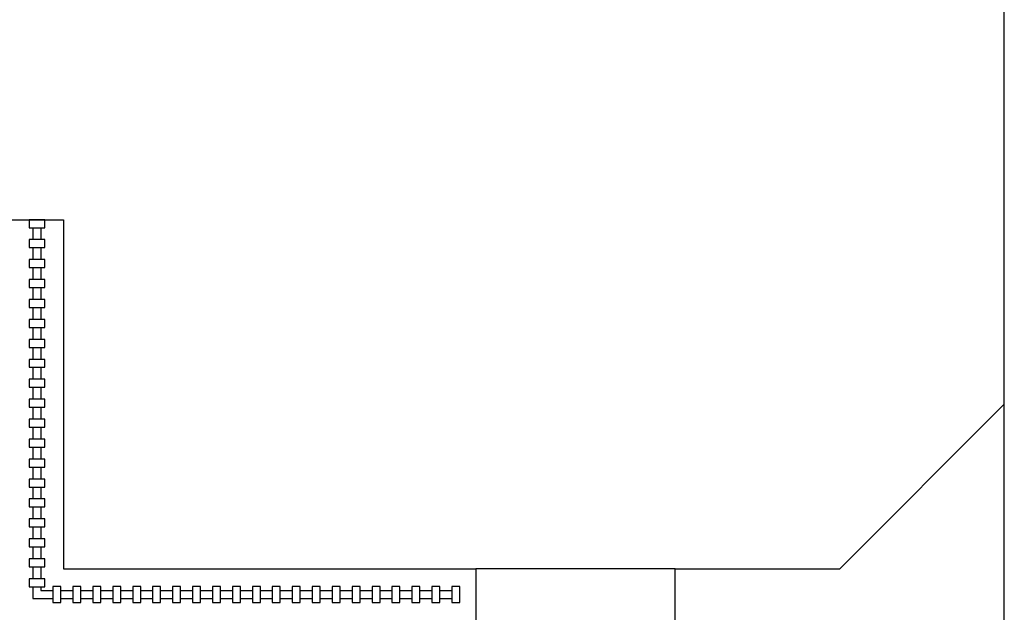
# Model space of a CAD drawing. Extents: x -88 to 4, y -53 to 50.
# Drawn here: x -17 to -9, y -47 to -43 of the extents above; entities that cross this region are included whole.
import ezdxf

# ---------------------------------------------------------------- set-up
doc = ezdxf.new("R2010")
doc.units = 0
doc.header["$MEASUREMENT"] = 0
doc.layers.get('0').update_dxf_attribs({"linetype": 'CONTINUOUS'})

msp = doc.modelspace()

# ---------------------------------------------------------------- linework, layer by layer
for p, q in [((-9.3209, -50.892), (-9.3209, -31.267)), ((-16.7959, -44.142), (-16.3959, -44.142)), ((-16.6259, -44.202), (-16.6259, -44.292)), ((-16.5659, -44.202), (-16.5659, -44.292)), ((-16.6259, -44.352), (-16.6259, -44.442)), ((-16.5659, -44.352), (-16.5659, -44.442)), ((-16.6259, -44.502), (-16.6259, -44.592)), ((-16.5659, -44.502), (-16.5659, -44.592)), ((-16.6259, -44.652), (-16.6259, -44.742)), ((-16.5659, -44.652), (-16.5659, -44.742)), ((-16.6259, -44.802), (-16.6259, -44.892)), ((-16.5659, -44.802), (-16.5659, -44.892)), ((-16.6259, -44.952), (-16.6259, -45.042)), ((-16.5659, -44.952), (-16.5659, -45.042)), ((-16.6259, -45.102), (-16.6259, -45.192)), ((-16.5659, -45.102), (-16.5659, -45.192)), ((-16.6259, -45.252), (-16.6259, -45.342)), ((-16.5659, -45.252), (-16.5659, -45.342)), ((-16.6259, -45.402), (-16.6259, -45.492)), ((-16.5659, -45.402), (-16.5659, -45.492)), ((-16.6259, -45.552), (-16.6259, -45.642)), ((-16.5659, -45.552), (-16.5659, -45.642)), ((-16.6259, -45.702), (-16.6259, -45.792)), ((-16.5659, -45.702), (-16.5659, -45.792)), ((-16.6259, -45.852), (-16.6259, -45.942)), ((-16.5659, -45.852), (-16.5659, -45.942)), ((-16.6259, -46.002), (-16.6259, -46.092)), ((-16.5659, -46.002), (-16.5659, -46.092)), ((-16.6259, -46.152), (-16.6259, -46.242)), ((-16.5659, -46.152), (-16.5659, -46.242)), ((-16.6259, -46.302), (-16.6259, -46.392)), ((-16.5659, -46.302), (-16.5659, -46.392)), ((-16.6259, -46.452), (-16.6259, -46.542)), ((-16.5659, -46.452), (-16.5659, -46.542)), ((-16.6259, -46.602), (-16.6259, -46.692)), ((-16.5659, -46.602), (-16.5659, -46.692)), ((-16.6259, -46.752), (-16.6259, -46.842)), ((-16.5659, -46.752), (-16.5659, -46.842)), ((-11.7959, -46.767), (-10.5584, -46.767)), ((-16.6259, -46.902), (-16.6259, -46.9911)), ((-16.5659, -46.902), (-16.5659, -46.9311)), ((-16.5659, -46.9311), (-16.4759, -46.9311)), ((-16.4159, -46.9311), (-16.3259, -46.9311)), ((-16.2659, -46.9311), (-16.1759, -46.9311)), ((-16.1159, -46.9311), (-16.0259, -46.9311)), ((-15.9659, -46.9311), (-15.8759, -46.9311)), ((-15.8159, -46.9311), (-15.7259, -46.9311)), ((-15.6659, -46.9311), (-15.5759, -46.9311)), ((-15.5159, -46.9311), (-15.4259, -46.9311)), ((-15.3659, -46.9311), (-15.2759, -46.9311)), ((-15.2159, -46.9311), (-15.1259, -46.9311)), ((-15.0659, -46.9311), (-14.9759, -46.9311)), ((-14.9159, -46.9311), (-14.8259, -46.9311)), ((-14.7659, -46.9311), (-14.6759, -46.9311)), ((-14.6159, -46.9311), (-14.5259, -46.9311)), ((-14.4659, -46.9311), (-14.3759, -46.9311)), ((-14.3159, -46.9311), (-14.2259, -46.9311)), ((-14.1659, -46.9311), (-14.0759, -46.9311)), ((-14.0159, -46.9311), (-13.9259, -46.9311)), ((-13.8659, -46.9311), (-13.7759, -46.9311)), ((-13.7159, -46.9311), (-13.6259, -46.9311)), ((-13.5659, -46.9311), (-13.4759, -46.9311)), ((-16.6259, -46.9911), (-16.4759, -46.9911)), ((-16.4159, -46.9911), (-16.3259, -46.9911)), ((-16.2659, -46.9911), (-16.1759, -46.9911)), ((-16.1159, -46.9911), (-16.0259, -46.9911)), ((-15.9659, -46.9911), (-15.8759, -46.9911)), ((-15.8159, -46.9911), (-15.7259, -46.9911)), ((-15.6659, -46.9911), (-15.5759, -46.9911)), ((-15.5159, -46.9911), (-15.4259, -46.9911)), ((-15.3659, -46.9911), (-15.2759, -46.9911)), ((-15.2159, -46.9911), (-15.1259, -46.9911)), ((-15.0659, -46.9911), (-14.9759, -46.9911)), ((-14.9159, -46.9911), (-14.8259, -46.9911)), ((-14.7659, -46.9911), (-14.6759, -46.9911)), ((-14.6159, -46.9911), (-14.5259, -46.9911)), ((-14.4659, -46.9911), (-14.3759, -46.9911)), ((-14.3159, -46.9911), (-14.2259, -46.9911)), ((-14.1659, -46.9911), (-14.0759, -46.9911)), ((-14.0159, -46.9911), (-13.9259, -46.9911)), ((-13.8659, -46.9911), (-13.7759, -46.9911)), ((-13.7159, -46.9911), (-13.6259, -46.9911)), ((-13.5659, -46.9911), (-13.4759, -46.9911))]:
    msp.add_line(p, q)
for points in [[(-16.3959, -44.142), (-16.3959, -46.767), (-13.2959, -46.767), (-13.2959, -47.167), (-16.7959, -47.167), (-16.7959, -31.667), (-42.4459, -31.667), (-42.4459, -50.492), (-13.2959, -50.492), (-13.2959, -50.892)], [(-16.6559, -44.142), (-16.6559, -44.202), (-16.5359, -44.202), (-16.5359, -44.142), (-16.6559, -44.142)], [(-16.6559, -44.292), (-16.6559, -44.352), (-16.5359, -44.352), (-16.5359, -44.292), (-16.6559, -44.292)], [(-16.6559, -44.442), (-16.6559, -44.502), (-16.5359, -44.502), (-16.5359, -44.442), (-16.6559, -44.442)], [(-16.6559, -44.592), (-16.6559, -44.652), (-16.5359, -44.652), (-16.5359, -44.592), (-16.6559, -44.592)], [(-16.6559, -44.742), (-16.6559, -44.802), (-16.5359, -44.802), (-16.5359, -44.742), (-16.6559, -44.742)], [(-16.6559, -44.892), (-16.6559, -44.952), (-16.5359, -44.952), (-16.5359, -44.892), (-16.6559, -44.892)], [(-16.6559, -45.042), (-16.6559, -45.102), (-16.5359, -45.102), (-16.5359, -45.042), (-16.6559, -45.042)], [(-16.6559, -45.192), (-16.6559, -45.252), (-16.5359, -45.252), (-16.5359, -45.192), (-16.6559, -45.192)], [(-16.6559, -45.342), (-16.6559, -45.402), (-16.5359, -45.402), (-16.5359, -45.342), (-16.6559, -45.342)], [(-16.6559, -45.492), (-16.6559, -45.552), (-16.5359, -45.552), (-16.5359, -45.492), (-16.6559, -45.492)], [(-10.5584, -46.767), (-9.3209, -45.5295)], [(-16.6559, -45.642), (-16.6559, -45.702), (-16.5359, -45.702), (-16.5359, -45.642), (-16.6559, -45.642)], [(-16.6559, -45.792), (-16.6559, -45.852), (-16.5359, -45.852), (-16.5359, -45.792), (-16.6559, -45.792)], [(-16.6559, -45.942), (-16.6559, -46.002), (-16.5359, -46.002), (-16.5359, -45.942), (-16.6559, -45.942)], [(-16.6559, -46.092), (-16.6559, -46.152), (-16.5359, -46.152), (-16.5359, -46.092), (-16.6559, -46.092)], [(-16.6559, -46.242), (-16.6559, -46.302), (-16.5359, -46.302), (-16.5359, -46.242), (-16.6559, -46.242)], [(-16.6559, -46.392), (-16.6559, -46.452), (-16.5359, -46.452), (-16.5359, -46.392), (-16.6559, -46.392)], [(-16.6559, -46.542), (-16.6559, -46.602), (-16.5359, -46.602), (-16.5359, -46.542), (-16.6559, -46.542)], [(-16.6559, -46.692), (-16.6559, -46.752), (-16.5359, -46.752), (-16.5359, -46.692), (-16.6559, -46.692)], [(-13.2959, -47.167), (-11.7959, -47.167), (-11.7959, -46.767), (-13.2959, -46.767)], [(-16.6559, -46.842), (-16.6559, -46.902), (-16.5359, -46.902), (-16.5359, -46.842), (-16.6559, -46.842)], [(-16.4759, -47.0211), (-16.4159, -47.0211), (-16.4159, -46.9011), (-16.4759, -46.9011), (-16.4759, -47.0211)], [(-16.3259, -47.0211), (-16.2659, -47.0211), (-16.2659, -46.9011), (-16.3259, -46.9011), (-16.3259, -47.0211)], [(-16.1759, -47.0211), (-16.1159, -47.0211), (-16.1159, -46.9011), (-16.1759, -46.9011), (-16.1759, -47.0211)], [(-16.0259, -47.0211), (-15.9659, -47.0211), (-15.9659, -46.9011), (-16.0259, -46.9011), (-16.0259, -47.0211)], [(-15.8759, -47.0211), (-15.8159, -47.0211), (-15.8159, -46.9011), (-15.8759, -46.9011), (-15.8759, -47.0211)], [(-15.7259, -47.0211), (-15.6659, -47.0211), (-15.6659, -46.9011), (-15.7259, -46.9011), (-15.7259, -47.0211)], [(-15.5759, -47.0211), (-15.5159, -47.0211), (-15.5159, -46.9011), (-15.5759, -46.9011), (-15.5759, -47.0211)], [(-15.4259, -47.0211), (-15.3659, -47.0211), (-15.3659, -46.9011), (-15.4259, -46.9011), (-15.4259, -47.0211)], [(-15.2759, -47.0211), (-15.2159, -47.0211), (-15.2159, -46.9011), (-15.2759, -46.9011), (-15.2759, -47.0211)], [(-15.1259, -47.0211), (-15.0659, -47.0211), (-15.0659, -46.9011), (-15.1259, -46.9011), (-15.1259, -47.0211)], [(-14.9759, -47.0211), (-14.9159, -47.0211), (-14.9159, -46.9011), (-14.9759, -46.9011), (-14.9759, -47.0211)], [(-14.8259, -47.0211), (-14.7659, -47.0211), (-14.7659, -46.9011), (-14.8259, -46.9011), (-14.8259, -47.0211)], [(-14.6759, -47.0211), (-14.6159, -47.0211), (-14.6159, -46.9011), (-14.6759, -46.9011), (-14.6759, -47.0211)], [(-14.5259, -47.0211), (-14.4659, -47.0211), (-14.4659, -46.9011), (-14.5259, -46.9011), (-14.5259, -47.0211)], [(-14.3759, -47.0211), (-14.3159, -47.0211), (-14.3159, -46.9011), (-14.3759, -46.9011), (-14.3759, -47.0211)], [(-14.2259, -47.0211), (-14.1659, -47.0211), (-14.1659, -46.9011), (-14.2259, -46.9011), (-14.2259, -47.0211)], [(-14.0759, -47.0211), (-14.0159, -47.0211), (-14.0159, -46.9011), (-14.0759, -46.9011), (-14.0759, -47.0211)], [(-13.9259, -47.0211), (-13.8659, -47.0211), (-13.8659, -46.9011), (-13.9259, -46.9011), (-13.9259, -47.0211)], [(-13.7759, -47.0211), (-13.7159, -47.0211), (-13.7159, -46.9011), (-13.7759, -46.9011), (-13.7759, -47.0211)], [(-13.6259, -47.0211), (-13.5659, -47.0211), (-13.5659, -46.9011), (-13.6259, -46.9011), (-13.6259, -47.0211)], [(-13.4759, -47.0211), (-13.4159, -47.0211), (-13.4159, -46.9011), (-13.4759, -46.9011), (-13.4759, -47.0211)]]:
    msp.add_lwpolyline(points)

doc.saveas('drawing.dxf')
